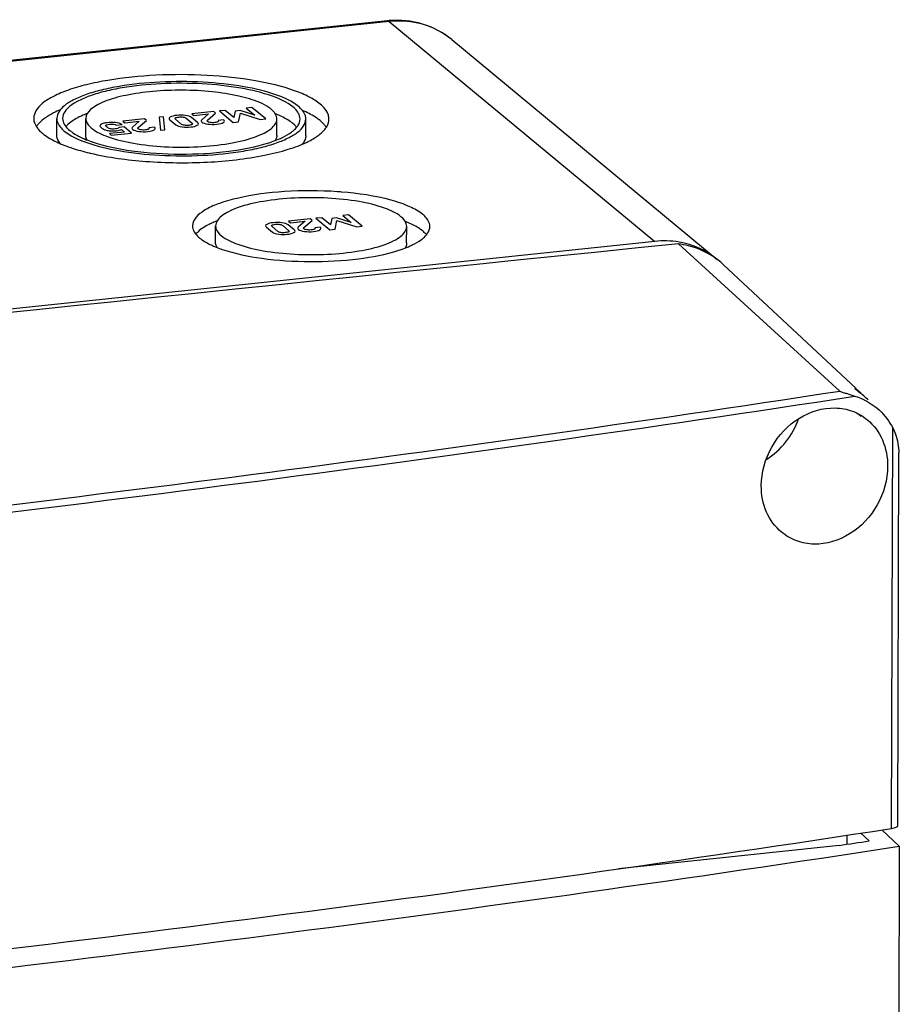
# Model space of a CAD drawing. Units: millimetres. Extents: x -3 to 844, y 0 to 594.
# Drawn here: x 245 to 276, y 172 to 206 of the extents above; entities that cross this region are included whole.
import ezdxf

# ---------------------------------------------------------------- set-up
doc = ezdxf.new("R2010")
doc.units = ezdxf.units.MM
doc.header["$LTSCALE"] = 46.255
for name, color, linetype in [('KASTEN-AK12-DXF_CONTINUOUS_LINE', 7, 'CONTINUOUS'), ('KLAPPDECKEL_DXF_CONTINUOUS_LINE', 7, 'CONTINUOUS'), ('OBERTEIL-AK1DXF_CONTINUOUS_LINE', 7, 'CONTINUOUS')]:
    doc.layers.add(name, color=color, linetype=linetype)

msp = doc.modelspace()

# ---------------------------------------------------------------- linework, layer by layer
at = {"layer": 'KASTEN-AK12-DXF_CONTINUOUS_LINE', "color": 7, "linetype": 'CONTINUOUS'}
for p, q in [((258.06601, 206.12978), (170.4116, 196.89386)), ((260.28966, 205.47983), (269.464, 197.88772)), ((246.6459, 202.18796), (246.64737, 202.76067)), ((247.64589, 202.18539), (247.64737, 202.7581)), ((254.24587, 202.16841), (254.24735, 202.74112)), ((255.24587, 202.16583), (255.24734, 202.73855)), ((252.13113, 198.47369), (252.1326, 199.0464)), ((258.73111, 198.45671), (258.73258, 199.02942)), ((267.3047, 198.51369), (179.65029, 189.27776))]:
    msp.add_line(p, q, dxfattribs=at)
at = {"layer": 'KASTEN-AK12-DXF_CONTINUOUS_LINE', "color": 9, "linetype": 'CONTINUOUS'}
for q in [(170.47595, 196.86987), (267.3047, 198.51369)]:
    msp.add_line((258.13035, 206.1058), q, dxfattribs=at)
at = {"layer": 'KASTEN-AK12-DXF_CONTINUOUS_LINE', "color": 2, "linetype": 'CONTINUOUS'}
for p, q in [((252.46294, 203.03641), (252.26336, 203.01538)), ((252.26336, 203.01538), (252.73874, 202.62198)), ((252.76314, 202.79135), (252.46294, 203.03641)), ((252.80986, 203.00965), (252.76314, 202.79135)), ((252.97603, 203.02716), (252.80986, 203.00965)), ((253.4847, 202.86738), (252.97603, 203.02716)), ((253.3877, 203.13385), (253.18812, 203.11282)), ((253.18812, 203.11282), (253.4847, 202.86738)), ((253.86308, 202.74045), (253.3877, 203.13385)), ((249.67512, 202.74266), (248.92466, 202.66359)), ((249.45695, 202.44299), (249.73907, 202.68974)), ((249.73907, 202.68974), (249.67512, 202.74266)), ((250.33046, 202.81536), (250.18597, 202.80014)), ((250.18597, 202.80014), (250.22789, 202.35346)), ((250.37239, 202.36869), (250.33046, 202.81536)), ((250.55206, 202.71118), (250.76185, 202.53756)), ((250.94668, 202.56069), (250.74472, 202.72782)), ((251.11498, 202.76684), (251.31695, 202.59971)), ((251.50961, 202.61635), (251.29981, 202.78997)), ((252.06559, 202.99454), (251.31512, 202.91546)), ((251.31512, 202.91546), (251.38299, 202.8593)), ((251.38299, 202.8593), (251.8851, 202.91221)), ((251.8851, 202.91221), (251.65341, 202.70882)), ((251.84741, 202.69487), (252.12954, 202.94162)), ((252.12954, 202.94162), (252.06559, 202.99454)), ((252.40817, 202.71103), (252.21943, 202.69115)), ((252.92749, 202.64187), (252.98689, 202.93729)), ((252.98689, 202.93729), (253.67434, 202.72056)), ((253.67434, 202.72056), (253.86308, 202.74045)), ((248.70903, 202.52946), (248.89778, 202.54935)), ((248.97225, 202.46497), (248.79435, 202.44622)), ((248.87591, 202.37872), (248.98326, 202.28989)), ((248.92466, 202.66359), (248.99252, 202.60742)), ((249.22936, 202.25221), (248.97225, 202.46497)), ((248.99252, 202.60742), (249.49464, 202.66033)), ((249.49464, 202.66033), (249.26294, 202.45694)), ((250.01771, 202.45916), (249.82896, 202.43927)), ((250.22789, 202.35346), (250.37239, 202.36869)), ((252.73874, 202.62198), (252.92749, 202.64187)), ((248.98326, 202.28989), (248.46037, 202.2348)), ((248.46037, 202.2348), (248.52856, 202.17837)), ((248.52856, 202.17837), (249.22936, 202.25221)), ((255.40143, 199.28853), (254.65096, 199.20945)), ((255.46538, 199.23561), (255.40143, 199.28853)), ((255.79878, 199.3304), (255.5992, 199.30937)), ((255.5992, 199.30937), (256.07458, 198.91597)), ((256.09898, 199.08534), (255.79878, 199.3304)), ((256.1457, 199.30364), (256.09898, 199.08534)), ((256.31187, 199.32115), (256.1457, 199.30364)), ((256.82054, 199.16137), (256.31187, 199.32115)), ((256.72354, 199.42783), (256.52396, 199.40681)), ((256.52396, 199.40681), (256.82054, 199.16137)), ((257.19892, 199.03444), (256.72354, 199.42783)), ((253.8879, 199.00517), (254.09769, 198.83155)), ((254.28252, 198.85468), (254.08056, 199.02181)), ((254.45082, 199.06083), (254.65278, 198.8937)), ((254.84544, 198.91034), (254.63565, 199.08396)), ((254.65096, 199.20945), (254.71883, 199.15329)), ((254.71883, 199.15329), (255.22094, 199.2062)), ((255.22094, 199.2062), (254.98924, 199.00281)), ((255.18325, 198.98885), (255.46538, 199.23561)), ((255.74401, 199.00502), (255.55527, 198.98514)), ((256.07458, 198.91597), (256.26333, 198.93586)), ((256.26333, 198.93586), (256.32273, 199.23128)), ((256.32273, 199.23128), (257.01018, 199.01455)), ((257.01018, 199.01455), (257.19892, 199.03444))]:
    msp.add_line(p, q, dxfattribs=at)
at = {"layer": 'KASTEN-AK12-DXF_CONTINUOUS_LINE', "color": 7, "linetype": 'CONTINUOUS'}
for centre, radius, start, end in [((258.40174, 202.94347), 3.20395, 94.879642, 96.015006), ((253.56795, 199.40401), 3.95406, 65.807775, 66.649112), ((248.97732, 199.60054), 3.56725, 111.14012, 112.893876), ((252.90624, 199.60282), 3.55389, 66.731025, 68.690025), ((255.29704, 202.02814), 0.78199, 32.526727, 37.524019), ((254.423, 203.89586), 2.13382, 302.050495, 303.283543), ((249.35584, 206.30691), 4.60413, 250.723726, 251.182925), ((253.8985, 204.83185), 3.20726, 295.768411, 297.014616), ((249.87001, 210.3254), 9.00591, 256.493212, 256.764175), ((255.45543, 187.58207), 12.67664, 85.379779, 86.024393), ((253.46255, 195.88884), 3.56725, 111.14012, 112.893876), ((257.39147, 195.89112), 3.55389, 66.731025, 68.690025), ((253.84108, 202.59521), 4.60413, 250.723726, 251.182925)]:
    msp.add_arc(centre, radius, start, end, dxfattribs=at)
at = {"layer": 'KASTEN-AK12-DXF_CONTINUOUS_LINE', "color": 9, "linetype": 'CONTINUOUS'}
msp.add_arc((258.53882, 203.36537), 2.74511, 50.374192, 57.859018, dxfattribs=at)
at = {"layer": 'KASTEN-AK12-DXF_CONTINUOUS_LINE', "color": 2, "linetype": 'CONTINUOUS'}
msp.add_arc((248.57673, 203.41946), 1.09057, 268.323649, 276.045939, dxfattribs=at)
at = {"layer": 'KASTEN-AK12-DXF_CONTINUOUS_LINE', "color": 9, "linetype": 'CONTINUOUS'}
msp.add_open_spline([(258.06601, 206.12975), (258.08878, 206.13207), (258.11272, 206.12039), (258.13035, 206.1058)], degree=3, dxfattribs=at)
at = {"layer": 'KASTEN-AK12-DXF_CONTINUOUS_LINE', "color": 7, "linetype": 'CONTINUOUS'}
for points, knots in [([(260.28966, 205.47983), (259.99666, 205.7223), (259.29921, 206.09471), (258.51463, 206.16872), (258.12921, 206.13581)], [0, 0, 0, 0, 0.49575518, 1, 1, 1, 1]), ([(255.7439, 203.25501), (255.62958, 203.34961), (255.34304, 203.52495), (254.60364, 203.83143), (253.41912, 204.10549), (251.81109, 204.27574), (250.10074, 204.28008), (248.70669, 204.14231), (247.70049, 203.93955), (247.07316, 203.75891), (246.55995, 203.5498), (246.17417, 203.31661), (245.91806, 203.06132), (245.84763, 202.85457), (245.84738, 202.7628)], [0, 0, 0, 0, 0.04222973, 0.09476128, 0.22738849, 0.38624134, 0.55436239, 0.7133102, 0.78394567, 0.84623265, 0.89885985, 0.94120332, 0.97388266, 1, 1, 1, 1]), ([(254.9915, 203.17573), (254.77594, 203.35411), (254.14514, 203.63202), (253.0337, 203.89341), (251.67467, 204.03619), (250.23345, 204.03997), (249.05796, 203.924), (248.20937, 203.75253), (247.68107, 203.60145), (247.2467, 203.42143), (246.86418, 203.19877), (246.64778, 202.93048), (246.64737, 202.76058)], [0, 0, 0, 0, 0.09460815, 0.22747403, 0.38661435, 0.55503869, 0.71426756, 0.78502911, 0.8474216, 0.90013561, 0.94255074, 1, 1, 1, 1]), ([(254.8034, 203.15591), (254.59787, 203.32599), (253.9964, 203.59098), (252.93666, 203.84021), (251.64084, 203.97635), (250.26666, 203.97995), (249.14584, 203.86937), (248.33672, 203.70589), (247.83299, 203.56183), (247.41882, 203.39018), (247.0541, 203.17788), (246.84776, 202.92207), (246.84737, 202.76007)], [0, 0, 0, 0, 0.09460815, 0.22747403, 0.38661435, 0.55503869, 0.71426756, 0.78502911, 0.8474216, 0.90013561, 0.94255074, 1, 1, 1, 1]), ([(253.65503, 203.30566), (253.42354, 203.4053), (252.87928, 203.56108), (251.98403, 203.69764), (250.98775, 203.74877), (249.98774, 203.70969), (249.08085, 203.58285), (248.42832, 203.40962), (248.02586, 203.2214), (247.77881, 203.05909), (247.64759, 202.87364), (247.64736, 202.75788)], [0, 0, 0, 0, 0.11897057, 0.26545587, 0.4270034, 0.58910707, 0.73718246, 0.85855077, 0.90648868, 0.94535265, 1, 1, 1, 1]), ([(246.7692, 203.05921), (246.68742, 203.0246), (246.41686, 202.8991), (246.15522, 202.73448), (246.01534, 202.57705)], [0, 0, 0, 0, 0.2966001, 1, 1, 1, 1]), ([(254.051, 203.07663), (254.02536, 203.09785), (253.90246, 203.18897), (253.76479, 203.25841), (253.65503, 203.30566)], [0, 0, 0, 0, 0.21780733, 1, 1, 1, 1]), ([(254.24735, 202.74135), (254.24741, 202.77009), (254.22735, 202.90303), (254.13071, 203.01067), (254.051, 203.07663)], [0, 0, 0, 0, 0.21740894, 1, 1, 1, 1]), ([(255.04734, 202.73915), (255.04743, 202.77487), (255.02263, 202.94012), (254.90248, 203.07392), (254.8034, 203.15591)], [0, 0, 0, 0, 0.21736938, 1, 1, 1, 1]), ([(255.24734, 202.73864), (255.24743, 202.7761), (255.22142, 202.94941), (255.09541, 203.08974), (254.9915, 203.17573)], [0, 0, 0, 0, 0.21736938, 1, 1, 1, 1]), ([(255.74242, 202.6823), (255.70598, 202.71246), (255.53354, 202.84147), (255.34138, 202.94203), (255.18833, 203.01081)], [0, 0, 0, 0, 0.21993264, 1, 1, 1, 1]), ([(256.04734, 202.73642), (256.04746, 202.78086), (256.01669, 202.98648), (255.86718, 203.15299), (255.7439, 203.25501)], [0, 0, 0, 0, 0.21734964, 1, 1, 1, 1]), ([(245.84738, 202.7628), (245.84729, 202.73296), (245.85958, 202.6045), (245.92489, 202.4859), (245.98619, 202.409)], [0, 0, 0, 0, 0.23278949, 1, 1, 1, 1]), ([(246.64737, 202.76058), (246.64728, 202.72312), (246.67329, 202.54981), (246.7993, 202.40948), (246.90322, 202.32349)], [0, 0, 0, 0, 0.21736938, 1, 1, 1, 1]), ([(246.84737, 202.76007), (246.84728, 202.72435), (246.87209, 202.5591), (246.99224, 202.4253), (247.09132, 202.34331)], [0, 0, 0, 0, 0.21736938, 1, 1, 1, 1]), ([(246.90322, 202.32349), (247.11877, 202.14511), (247.74958, 201.8672), (248.86101, 201.60582), (250.22005, 201.46303), (251.66126, 201.45925), (252.83675, 201.57522), (253.68534, 201.74669), (254.21365, 201.89777), (254.64802, 202.0778), (255.03053, 202.30045), (255.24693, 202.56874), (255.24734, 202.73864)], [0, 0, 0, 0, 0.09460815, 0.22747403, 0.38661435, 0.55503869, 0.71426756, 0.78502911, 0.8474216, 0.90013561, 0.94255074, 1, 1, 1, 1]), ([(247.58957, 202.88679), (247.53245, 202.86264), (247.3376, 202.77357), (247.15013, 202.66066), (247.03866, 202.55638)], [0, 0, 0, 0, 0.28889768, 1, 1, 1, 1]), ([(247.64736, 202.75788), (247.6473, 202.72913), (247.66737, 202.59619), (247.764, 202.48855), (247.84371, 202.42259)], [0, 0, 0, 0, 0.21740894, 1, 1, 1, 1]), ([(247.84371, 202.42259), (248.00915, 202.28568), (248.4933, 202.07239), (249.34635, 201.87179), (250.38934, 201.76234), (251.49566, 201.75882), (252.53809, 201.86406), (253.30485, 202.03471), (253.78761, 202.23404), (254.08109, 202.40509), (254.24709, 202.61098), (254.24735, 202.74135)], [0, 0, 0, 0, 0.09462564, 0.22751447, 0.3866807, 0.55513023, 0.71437959, 0.84742931, 0.90014209, 0.9425524, 1, 1, 1, 1]), ([(254.80192, 202.5832), (254.77009, 202.60955), (254.61746, 202.72271), (254.4465, 202.80895), (254.3102, 202.86764)], [0, 0, 0, 0, 0.21781744, 1, 1, 1, 1]), ([(254.91216, 202.42909), (254.93345, 202.45314), (255.00395, 202.54237), (255.04714, 202.65719), (255.04734, 202.73915)], [0, 0, 0, 0, 0.28157576, 1, 1, 1, 1]), ([(255.91723, 202.50445), (255.90542, 202.51987), (255.85253, 202.58419), (255.79158, 202.64162), (255.74242, 202.6823)], [0, 0, 0, 0, 0.23336971, 1, 1, 1, 1]), ([(255.93063, 202.41458), (255.94921, 202.43999), (256.01187, 202.53642), (256.04711, 202.65274), (256.04734, 202.73642)], [0, 0, 0, 0, 0.27332446, 1, 1, 1, 1]), ([(245.98619, 202.409), (245.99756, 202.39475), (246.04789, 202.33548), (246.10498, 202.28214), (246.15082, 202.24421)], [0, 0, 0, 0, 0.23449804, 1, 1, 1, 1]), ([(247.09132, 202.34331), (247.12062, 202.31906), (247.25924, 202.21535), (247.41373, 202.1345), (247.53677, 202.07921)], [0, 0, 0, 0, 0.21993264, 1, 1, 1, 1]), ([(254.75747, 202.28923), (254.77238, 202.30038), (254.8272, 202.3432), (254.87839, 202.39092), (254.91216, 202.42909)], [0, 0, 0, 0, 0.26755217, 1, 1, 1, 1]), ([(254.93253, 202.45284), (254.92348, 202.46411), (254.88347, 202.51095), (254.83822, 202.55316), (254.80192, 202.5832)], [0, 0, 0, 0, 0.23477645, 1, 1, 1, 1]), ([(255.77791, 202.25062), (255.79288, 202.26377), (255.84792, 202.31435), (255.89826, 202.37031), (255.93063, 202.41458)], [0, 0, 0, 0, 0.26643218, 1, 1, 1, 1]), ([(246.15082, 202.24421), (246.18456, 202.21629), (246.3424, 202.09729), (246.51743, 202.00273), (246.65669, 201.93777)], [0, 0, 0, 0, 0.22180133, 1, 1, 1, 1]), ([(246.76056, 201.89278), (246.74231, 201.91594), (246.68123, 202.00297), (246.64574, 202.11061), (246.64589, 202.18767)], [0, 0, 0, 0, 0.27674866, 1, 1, 1, 1]), ([(247.53677, 202.07921), (247.56007, 202.06874), (247.65845, 202.026), (247.75879, 201.98787), (247.83591, 201.9609)], [0, 0, 0, 0, 0.23824805, 1, 1, 1, 1]), ([(247.69604, 202.01388), (247.68793, 202.02761), (247.66022, 202.08063), (247.64581, 202.14113), (247.64588, 202.18502)], [0, 0, 0, 0, 0.26656131, 1, 1, 1, 1]), ([(253.97289, 201.91762), (254.00258, 201.92723), (254.11548, 201.96496), (254.22693, 202.00715), (254.30778, 202.04144)], [0, 0, 0, 0, 0.26220523, 1, 1, 1, 1]), ([(254.24589, 202.16878), (254.24582, 202.12424), (254.23087, 202.06286), (254.2023, 202.00929), (254.19393, 201.99541)], [0, 0, 0, 0, 0.73325386, 1, 1, 1, 1]), ([(254.30778, 202.04144), (254.35168, 202.06006), (254.50781, 202.13041), (254.65843, 202.21517), (254.75747, 202.28923)], [0, 0, 0, 0, 0.27826896, 1, 1, 1, 1]), ([(255.24588, 202.16613), (255.24583, 202.14097), (255.23495, 202.03281), (255.17957, 201.93308), (255.12761, 201.86857)], [0, 0, 0, 0, 0.2329673, 1, 1, 1, 1]), ([(255.594, 202.11206), (255.61093, 202.12317), (255.67448, 202.16626), (255.73542, 202.21332), (255.77791, 202.25062)], [0, 0, 0, 0, 0.26368813, 1, 1, 1, 1]), ([(246.65669, 201.93777), (246.68289, 201.92555), (246.79325, 201.87568), (246.90584, 201.83081), (246.99234, 201.79893)], [0, 0, 0, 0, 0.23873303, 1, 1, 1, 1]), ([(246.99234, 201.79893), (247.05126, 201.77721), (247.30568, 201.68865), (247.56574, 201.61681), (247.76658, 201.56857)], [0, 0, 0, 0, 0.23315697, 1, 1, 1, 1]), ([(247.80802, 201.55872), (248.43624, 201.41095), (249.78583, 201.23034), (251.80542, 201.20786), (253.45466, 201.38659), (254.59827, 201.66403), (255.08269, 201.84205), (255.29281, 201.94352)], [0, 0, 0, 0, 0.2550286, 0.53547306, 0.79696093, 0.90779265, 1, 1, 1, 1]), ([(247.87079, 201.94886), (248.31411, 201.79778), (249.32701, 201.59641), (250.91079, 201.49423), (252.50074, 201.58074), (253.52242, 201.77182), (253.97289, 201.91762)], [0, 0, 0, 0, 0.22760539, 0.49830743, 0.76990734, 1, 1, 1, 1]), ([(256.33432, 200.2282), (255.72867, 200.27031), (254.56475, 200.26982), (253.18999, 200.10146), (252.25894, 199.83168), (251.70375, 199.5955), (251.33315, 199.27044), (251.33261, 199.04837)], [0, 0, 0, 0, 0.33992819, 0.64904415, 0.77508009, 0.87566347, 1, 1, 1, 1]), ([(258.53624, 199.36494), (258.3708, 199.50184), (257.88665, 199.71513), (257.0336, 199.91573), (255.99061, 200.02518), (254.88429, 200.02871), (253.84186, 199.92346), (253.0751, 199.75281), (252.59234, 199.55348), (252.29886, 199.38243), (252.13286, 199.17655), (252.1326, 199.04618)], [0, 0, 0, 0, 0.09462564, 0.22751447, 0.3866807, 0.55513023, 0.71437959, 0.84742931, 0.90014209, 0.9425524, 1, 1, 1, 1]), ([(259.28863, 199.44421), (259.15565, 199.55427), (258.79867, 199.7472), (257.86552, 200.05609), (257.05673, 200.17061), (256.47654, 200.21752)], [0, 0, 0, 0, 0.17578216, 0.40724839, 1, 1, 1, 1]), ([(258.73259, 199.02965), (258.73265, 199.05839), (258.71258, 199.19133), (258.61595, 199.29897), (258.53624, 199.36494)], [0, 0, 0, 0, 0.21740894, 1, 1, 1, 1]), ([(259.53258, 199.02745), (259.53267, 199.06317), (259.50786, 199.22842), (259.38771, 199.36222), (259.28863, 199.44421)], [0, 0, 0, 0, 0.21736938, 1, 1, 1, 1]), ([(251.33261, 199.04837), (251.33252, 199.01265), (251.35732, 198.8474), (251.47747, 198.7136), (251.57655, 198.63161)], [0, 0, 0, 0, 0.21736938, 1, 1, 1, 1]), ([(252.0748, 199.17509), (252.01768, 199.15094), (251.82284, 199.06187), (251.63536, 198.94896), (251.52389, 198.84468)], [0, 0, 0, 0, 0.28889768, 1, 1, 1, 1]), ([(252.1326, 199.04618), (252.13254, 199.01743), (252.1526, 198.8845), (252.24924, 198.77685), (252.32895, 198.71089)], [0, 0, 0, 0, 0.21740894, 1, 1, 1, 1]), ([(252.32895, 198.71089), (252.49439, 198.57398), (252.97854, 198.36069), (253.83158, 198.16009), (254.87457, 198.05064), (255.98089, 198.04712), (257.02333, 198.15236), (257.79009, 198.32301), (258.27285, 198.52234), (258.56632, 198.69339), (258.73233, 198.89928), (258.73259, 199.02965)], [0, 0, 0, 0, 0.09462564, 0.22751447, 0.3866807, 0.55513023, 0.71437959, 0.84742931, 0.90014209, 0.9425524, 1, 1, 1, 1]), ([(259.28716, 198.8715), (259.25532, 198.89785), (259.1027, 199.01101), (258.93174, 199.09726), (258.79543, 199.15594)], [0, 0, 0, 0, 0.21781744, 1, 1, 1, 1]), ([(259.3974, 198.71739), (259.41869, 198.74144), (259.48918, 198.83067), (259.53238, 198.94549), (259.53258, 199.02745)], [0, 0, 0, 0, 0.28157576, 1, 1, 1, 1]), ([(251.57655, 198.63161), (251.60585, 198.60736), (251.74448, 198.50365), (251.89896, 198.4228), (252.022, 198.36752)], [0, 0, 0, 0, 0.21993264, 1, 1, 1, 1]), ([(259.24271, 198.57754), (259.25761, 198.58868), (259.31244, 198.6315), (259.36362, 198.67922), (259.3974, 198.71739)], [0, 0, 0, 0, 0.26755217, 1, 1, 1, 1]), ([(259.41777, 198.74114), (259.40872, 198.75241), (259.3687, 198.79925), (259.32346, 198.84146), (259.28716, 198.8715)], [0, 0, 0, 0, 0.23477645, 1, 1, 1, 1]), ([(252.022, 198.36752), (252.04531, 198.35704), (252.14368, 198.3143), (252.24403, 198.27617), (252.32115, 198.2492)], [0, 0, 0, 0, 0.23824805, 1, 1, 1, 1]), ([(252.18127, 198.30218), (252.17316, 198.31592), (252.14545, 198.36893), (252.13105, 198.42943), (252.13112, 198.47332)], [0, 0, 0, 0, 0.26656131, 1, 1, 1, 1]), ([(258.45812, 198.20592), (258.48782, 198.21553), (258.60072, 198.25326), (258.71216, 198.29545), (258.79302, 198.32975)], [0, 0, 0, 0, 0.26220523, 1, 1, 1, 1]), ([(258.73112, 198.45708), (258.73106, 198.41254), (258.71611, 198.35116), (258.68754, 198.29759), (258.67917, 198.28371)], [0, 0, 0, 0, 0.73325386, 1, 1, 1, 1]), ([(258.79302, 198.32975), (258.83691, 198.34837), (258.99305, 198.41871), (259.14367, 198.50347), (259.24271, 198.57754)], [0, 0, 0, 0, 0.27826896, 1, 1, 1, 1]), ([(269.46464, 197.88717), (269.18428, 198.11924), (268.73844, 198.35672), (268.26303, 198.4681), (268.14092, 198.48882)], [0, 0, 0, 0, 0.74608382, 1, 1, 1, 1]), ([(252.35603, 198.23716), (252.79935, 198.08608), (253.81225, 197.88471), (255.39603, 197.78253), (256.98598, 197.86904), (258.00765, 198.06012), (258.45812, 198.20592)], [0, 0, 0, 0, 0.22760539, 0.49830743, 0.76990734, 1, 1, 1, 1])]:
    msp.add_open_spline(points, degree=3, knots=knots, dxfattribs=at)
at = {"layer": 'KASTEN-AK12-DXF_CONTINUOUS_LINE', "color": 9, "linetype": 'CONTINUOUS'}
msp.add_open_spline([(259.99923, 205.68977), (259.72888, 205.85957), (259.11569, 206.10847), (258.45649, 206.14017), (258.13035, 206.1058)], degree=3, knots=[0, 0, 0, 0, 0.49328037, 1, 1, 1, 1], dxfattribs=at)
at = {"layer": 'KASTEN-AK12-DXF_CONTINUOUS_LINE', "color": 2, "linetype": 'CONTINUOUS'}
for points in [[(250.56529, 202.80702), (250.51324, 202.77953), (250.50834, 202.74736), (250.55206, 202.71118)], [(250.78923, 202.8637), (250.6926, 202.85352), (250.61765, 202.83467), (250.56529, 202.80702)], [(250.74472, 202.72782), (250.72155, 202.74699), (250.72077, 202.76365), (250.74236, 202.7778)], [(250.74236, 202.7778), (250.76395, 202.79194), (250.802, 202.80174), (250.85709, 202.80754)], [(251.08501, 202.86178), (250.9852, 202.87339), (250.88676, 202.87398), (250.78923, 202.8637)], [(250.85709, 202.80754), (250.91308, 202.81344), (250.96444, 202.81307), (251.01073, 202.80615)], [(251.01073, 202.80615), (251.05762, 202.79915), (251.09182, 202.78601), (251.11498, 202.76684)], [(251.29981, 202.78997), (251.25609, 202.82615), (251.18423, 202.85023), (251.08501, 202.86178)], [(251.65341, 202.70882), (251.62452, 202.68386), (251.62606, 202.65815), (251.65836, 202.63142)], [(251.83404, 202.66999), (251.83219, 202.67713), (251.83641, 202.68524), (251.84741, 202.69487)], [(251.84686, 202.65067), (251.83968, 202.65661), (251.83579, 202.6632), (251.83404, 202.66999)], [(252.21943, 202.69115), (252.23702, 202.67322), (252.23289, 202.65726), (252.20917, 202.64319)], [(252.39613, 202.61906), (252.44195, 202.64854), (252.44667, 202.67917), (252.40817, 202.71103)], [(248.15513, 202.53893), (248.13998, 202.5252), (248.13324, 202.51141), (248.13626, 202.49711)], [(248.13626, 202.49711), (248.13928, 202.48282), (248.15587, 202.46235), (248.18785, 202.43589)], [(248.23381, 202.57964), (248.19581, 202.56579), (248.16962, 202.55207), (248.15513, 202.53893)], [(248.18785, 202.43589), (248.227, 202.40349), (248.26409, 202.38122), (248.29698, 202.36916)], [(248.38973, 202.61087), (248.32471, 202.60402), (248.27213, 202.59361), (248.23381, 202.57964)], [(248.29698, 202.36916), (248.32988, 202.35711), (248.3714, 202.34717), (248.42218, 202.33928)], [(248.33789, 202.5101), (248.33084, 202.5307), (248.37271, 202.54577), (248.46482, 202.55547)], [(248.38181, 202.45146), (248.3593, 202.47009), (248.34491, 202.48957), (248.33789, 202.5101)], [(248.48486, 202.40123), (248.44242, 202.4131), (248.40791, 202.42986), (248.38181, 202.45146)], [(248.66382, 202.61334), (248.56626, 202.62065), (248.47462, 202.61982), (248.38973, 202.61087)], [(248.42218, 202.33928), (248.4554, 202.33411), (248.49607, 202.33079), (248.54483, 202.32935)], [(248.46482, 202.55547), (248.56867, 202.56642), (248.65016, 202.55796), (248.70903, 202.52946)], [(248.66404, 202.39566), (248.58638, 202.38748), (248.527, 202.38944), (248.48486, 202.40123)], [(248.89778, 202.54935), (248.83986, 202.58464), (248.76215, 202.60598), (248.66382, 202.61334)], [(248.79435, 202.44622), (248.78071, 202.42044), (248.73719, 202.40337), (248.66404, 202.39566)], [(248.6916, 202.33495), (248.77197, 202.34342), (248.8336, 202.35813), (248.87591, 202.37872)], [(249.26294, 202.45694), (249.23405, 202.43198), (249.2356, 202.40627), (249.2679, 202.37954)], [(249.2679, 202.37954), (249.30542, 202.34849), (249.37442, 202.32593), (249.47433, 202.3115)], [(249.44357, 202.41811), (249.44173, 202.42525), (249.44594, 202.43336), (249.45695, 202.44299)], [(249.45639, 202.39879), (249.44922, 202.40473), (249.44532, 202.41133), (249.44357, 202.41811)], [(249.55116, 202.36586), (249.5043, 202.37432), (249.47271, 202.38529), (249.45639, 202.39879)], [(249.70545, 202.36203), (249.64946, 202.35613), (249.59803, 202.35741), (249.55116, 202.36586)], [(249.8187, 202.39131), (249.79498, 202.37725), (249.75693, 202.36745), (249.70545, 202.36203)], [(249.78809, 202.30712), (249.88743, 202.31759), (249.95985, 202.3377), (250.00567, 202.36718)], [(249.82896, 202.43927), (249.84656, 202.42134), (249.84243, 202.40538), (249.8187, 202.39131)], [(250.00567, 202.36718), (250.05148, 202.39666), (250.05621, 202.4273), (250.01771, 202.45916)], [(250.76185, 202.53756), (250.80557, 202.50138), (250.87801, 202.47767), (250.97769, 202.46595)], [(251.05181, 202.52192), (251.0043, 202.52902), (250.96952, 202.54179), (250.94668, 202.56069)], [(250.97769, 202.46595), (251.07736, 202.45423), (251.17613, 202.45338), (251.27276, 202.46356)], [(251.20457, 202.51999), (251.14948, 202.51418), (251.09871, 202.51492), (251.05181, 202.52192)], [(251.3199, 202.55009), (251.29919, 202.53605), (251.26056, 202.52589), (251.20457, 202.51999)], [(251.27276, 202.46356), (251.3703, 202.47383), (251.44492, 202.49296), (251.49696, 202.52066)], [(251.31695, 202.59971), (251.33978, 202.58081), (251.34115, 202.56451), (251.3199, 202.55009)], [(251.49696, 202.52066), (251.549, 202.54837), (251.55333, 202.58017), (251.50961, 202.61635)], [(251.65836, 202.63142), (251.69588, 202.60037), (251.76489, 202.57781), (251.86479, 202.56338)], [(251.94163, 202.61774), (251.89476, 202.62619), (251.86317, 202.63717), (251.84686, 202.65067)], [(251.86479, 202.56338), (251.96469, 202.54894), (252.06928, 202.54749), (252.17856, 202.559)], [(252.09592, 202.61391), (252.03992, 202.60801), (251.9885, 202.60929), (251.94163, 202.61774)], [(252.20917, 202.64319), (252.18544, 202.62912), (252.14739, 202.61933), (252.09592, 202.61391)], [(252.17856, 202.559), (252.2779, 202.56947), (252.35031, 202.58958), (252.39613, 202.61906)], [(249.47433, 202.3115), (249.57423, 202.29707), (249.67882, 202.29561), (249.78809, 202.30712)], [(253.90113, 199.10101), (253.84908, 199.07352), (253.84418, 199.04135), (253.8879, 199.00517)], [(254.12506, 199.15769), (254.02843, 199.14751), (253.95348, 199.12866), (253.90113, 199.10101)], [(254.08056, 199.02181), (254.05739, 199.04098), (254.0566, 199.05764), (254.0782, 199.07179)], [(254.0782, 199.07179), (254.09979, 199.08593), (254.13784, 199.09573), (254.19293, 199.10153)], [(254.42085, 199.15577), (254.32104, 199.16738), (254.2226, 199.16797), (254.12506, 199.15769)], [(254.19293, 199.10153), (254.24892, 199.10743), (254.30027, 199.10706), (254.34657, 199.10014)], [(254.34657, 199.10014), (254.39346, 199.09314), (254.42766, 199.08), (254.45082, 199.06083)], [(254.63565, 199.08396), (254.59193, 199.12014), (254.52007, 199.14422), (254.42085, 199.15577)], [(254.98924, 199.00281), (254.96036, 198.97785), (254.9619, 198.95214), (254.9942, 198.92541)], [(254.9942, 198.92541), (255.03172, 198.89436), (255.10073, 198.8718), (255.20063, 198.85737)], [(255.16988, 198.96398), (255.16803, 198.97112), (255.17225, 198.97923), (255.18325, 198.98885)], [(255.1827, 198.94466), (255.17552, 198.9506), (255.17163, 198.95719), (255.16988, 198.96398)], [(255.27747, 198.91173), (255.2306, 198.92018), (255.19901, 198.93116), (255.1827, 198.94466)], [(255.54501, 198.93718), (255.52128, 198.92311), (255.48323, 198.91332), (255.43176, 198.9079)], [(255.55527, 198.98514), (255.57286, 198.9672), (255.56873, 198.95125), (255.54501, 198.93718)], [(255.73197, 198.91305), (255.77779, 198.94253), (255.78251, 198.97316), (255.74401, 199.00502)], [(254.09769, 198.83155), (254.14141, 198.79537), (254.21385, 198.77165), (254.31353, 198.75994)], [(254.38765, 198.81591), (254.34014, 198.82301), (254.30536, 198.83578), (254.28252, 198.85468)], [(254.31353, 198.75994), (254.4132, 198.74822), (254.51197, 198.74737), (254.6086, 198.75755)], [(254.54041, 198.81398), (254.48532, 198.80817), (254.43455, 198.80891), (254.38765, 198.81591)], [(254.65574, 198.84408), (254.63503, 198.83004), (254.5964, 198.81988), (254.54041, 198.81398)], [(254.6086, 198.75755), (254.70614, 198.76782), (254.78076, 198.78695), (254.8328, 198.81465)], [(254.65278, 198.8937), (254.67562, 198.8748), (254.67699, 198.8585), (254.65574, 198.84408)], [(254.8328, 198.81465), (254.88484, 198.84236), (254.88916, 198.87416), (254.84544, 198.91034)], [(255.20063, 198.85737), (255.30053, 198.84293), (255.40512, 198.84147), (255.5144, 198.85299)], [(255.43176, 198.9079), (255.37576, 198.902), (255.32434, 198.90327), (255.27747, 198.91173)], [(255.5144, 198.85299), (255.61374, 198.86346), (255.68615, 198.88357), (255.73197, 198.91305)]]:
    msp.add_open_spline(points, degree=3, dxfattribs=at)
at = {"layer": 'KASTEN-AK12-DXF_CONTINUOUS_LINE', "color": 7, "linetype": 'CONTINUOUS'}
for points in [[(246.01534, 202.57705), (245.98699, 202.54514), (245.96062, 202.51126), (245.93746, 202.4754)], [(247.03866, 202.55638), (247.01008, 202.52964), (246.98298, 202.50112), (246.95844, 202.47063)], [(255.3553, 201.97453), (255.42348, 202.00931), (255.49047, 202.04664), (255.55535, 202.08727)], [(251.52389, 198.84468), (251.49531, 198.81794), (251.46822, 198.78942), (251.44368, 198.75893)], [(268.14092, 198.48882), (267.86598, 198.53546), (267.58203, 198.54291), (267.3047, 198.51369)]]:
    msp.add_open_spline(points, degree=3, dxfattribs=at)
at = {"layer": 'KLAPPDECKEL_DXF_CONTINUOUS_LINE', "color": 7, "linetype": 'CONTINUOUS'}
for p, q in [((275.14458, 178.18666), (275.7522, 177.62343)), ((273.93855, 178.00671), (273.93774, 177.69178)), ((274.71312, 177.80963), (274.42258, 178.07893)), ((273.67145, 177.65146), (266.04534, 176.84792)), ((275.7522, 177.62343), (275.64036, 134.15342))]:
    msp.add_line(p, q, dxfattribs=at)
for centre, major_axis, start_param, end_param in [((101.13597, 281.82048), (380.08271, -2.16732), -1.21874615, -1.09171441), ((101.12293, 281.81936), (379.08352, -2.16162), -1.09648614, -1.09339761)]:
    msp.add_ellipse(centre, major_axis=major_axis, ratio=0.30595998, start_param=start_param, end_param=end_param, dxfattribs=at)
at = {"layer": 'OBERTEIL-AK1DXF_CONTINUOUS_LINE', "color": 7, "linetype": 'CONTINUOUS'}
for p, q in [((268.12596, 198.42666), (273.69901, 193.34199)), ((269.68133, 197.7016), (274.26366, 193.42677)), ((275.70018, 178.33826), (275.73329, 191.20747))]:
    msp.add_line(p, q, dxfattribs=at)
at = {"layer": 'OBERTEIL-AK1DXF_CONTINUOUS_LINE', "color": 9, "linetype": 'CONTINUOUS'}
msp.add_line((275.48781, 178.23787), (275.52341, 192.07484), dxfattribs=at)
at = {"layer": 'OBERTEIL-AK1DXF_CONTINUOUS_LINE', "color": 7, "linetype": 'CONTINUOUS'}
for centre, radius, start, end in [((1471.72514, -11651.97164), 11911.36394, 95.799423873, 96.230418624), ((267.81168, 195.69774), 2.7406, 49.749495, 54.598367), ((267.80782, 195.69318), 2.74657, 46.988318, 49.749442), ((133.50227, 1110.51736), 928.08054, 276.07533186, 278.7205226), ((272.7664, 191.51515), 2.41915, 46.945821, 47.644951), ((273.0995, 191.35637), 2.30804, 46.956829, 47.659918)]:
    msp.add_arc(centre, radius, start, end, dxfattribs=at)
at = {"layer": 'OBERTEIL-AK1DXF_CONTINUOUS_LINE', "color": 9, "linetype": 'CONTINUOUS'}
msp.add_arc((133.41963, 1110.49176), 927.81572, 276.0757143, 278.69607795, dxfattribs=at)
at = {"layer": 'OBERTEIL-AK1DXF_CONTINUOUS_LINE', "color": 7, "linetype": 'CONTINUOUS'}
for centre, major_axis, start_param, end_param in [((111.75616, 264.76734), (349.04505, 1.25393), 5.06212093, 5.19962796), ((275.30017, 178.33703), (0.4, 0.00144), -1.08355735, -0.0023392)]:
    msp.add_ellipse(centre, major_axis=major_axis, ratio=0.28245499, start_param=start_param, end_param=end_param, dxfattribs=at)
for points, knots in [([(269.39932, 197.93163), (269.12076, 198.12959), (268.69133, 198.32564), (268.24117, 198.41152), (268.12596, 198.42666)], [0, 0, 0, 0, 0.74625907, 1, 1, 1, 1]), ([(273.69901, 193.34199), (273.72837, 193.31521), (273.81904, 193.29584), (273.98833, 193.2396), (274.12485, 193.19795), (274.21309, 193.16576)], [0, 0, 0, 0, 0.21922438, 0.48183504, 1, 1, 1, 1]), ([(274.24255, 193.40414), (274.2351, 193.41109), (274.22868, 193.41885), (274.21385, 193.43349), (274.21637, 193.4363)], [0, 0, 0, 0, 0.72972883, 1, 1, 1, 1]), ([(274.21637, 193.4363), (274.22014, 193.4405), (274.24427, 193.42233), (274.27631, 193.40523), (274.33354, 193.35803), (274.37362, 193.32349), (274.39624, 193.30287)], [0, 0, 0, 0, 0.07510392, 0.27661682, 0.59245055, 1, 1, 1, 1]), ([(274.47963, 193.21066), (274.45982, 193.22667), (274.39085, 193.28195), (274.32105, 193.33624), (274.27316, 193.37705)], [0, 0, 0, 0, 0.28816923, 1, 1, 1, 1]), ([(270.98348, 190.07623), (270.98467, 190.53662), (271.24968, 191.46817), (272.20444, 192.4895), (273.31013, 192.83383), (274.13851, 192.6825), (274.49459, 192.47851), (274.64785, 192.3518)], [0, 0, 0, 0, 0.26311468, 0.52675228, 0.77079579, 0.88634882, 1, 1, 1, 1]), ([(274.39255, 192.49493), (274.38751, 192.4991), (274.36276, 192.52075), (274.33942, 192.54395), (274.32094, 192.5627)], [0, 0, 0, 0, 0.19898752, 1, 1, 1, 1]), ([(274.42958, 192.4749), (274.42859, 192.47381), (274.41187, 192.47427), (274.40251, 192.48669), (274.39255, 192.49493)], [0, 0, 0, 0, 0.10266035, 1, 1, 1, 1]), ([(274.43014, 192.48103), (274.43042, 192.47981), (274.43078, 192.47773), (274.43016, 192.47553), (274.42958, 192.4749)], [0, 0, 0, 0, 0.59450606, 1, 1, 1, 1]), ([(271.14951, 190.97672), (271.40782, 191.13781), (271.87091, 191.55245), (272.17078, 192.09707), (272.26902, 192.38467)], [0, 0, 0, 0, 0.50042368, 1, 1, 1, 1]), ([(274.64785, 192.3518), (274.87104, 192.16727), (275.23969, 191.66279), (275.35052, 191.05427), (275.34973, 190.74469)], [0, 0, 0, 0, 0.48331773, 1, 1, 1, 1]), ([(275.52341, 192.07484), (275.56006, 192.00496), (275.68295, 191.73161), (275.73394, 191.4279), (275.73329, 191.20761)], [0, 0, 0, 0, 0.26372676, 1, 1, 1, 1]), ([(275.34973, 190.74469), (275.34854, 190.28414), (275.0855, 189.35278), (274.13503, 188.3272), (273.02837, 187.98176), (272.19864, 188.13464), (271.8415, 188.33985), (271.68759, 188.46727)], [0, 0, 0, 0, 0.26298121, 0.5262877, 0.77011514, 0.88590863, 1, 1, 1, 1]), ([(271.68759, 188.46727), (271.46382, 188.65254), (271.09446, 189.15742), (270.98269, 189.76672), (270.98348, 190.07623)], [0, 0, 0, 0, 0.48416881, 1, 1, 1, 1])]:
    msp.add_open_spline(points, degree=3, knots=knots, dxfattribs=at)
for points in [[(274.21309, 193.16576), (274.52711, 193.07256), (274.82678, 192.90161), (275.06621, 192.67808)], [(274.27316, 193.37705), (274.26279, 193.38589), (274.2525, 193.39484), (274.24255, 193.40414)], [(274.65403, 193.06238), (274.59763, 193.11378), (274.53897, 193.1627), (274.47963, 193.21066)], [(275.06621, 192.67808), (275.25064, 192.5059), (275.40622, 192.29828), (275.52341, 192.07484)]]:
    msp.add_open_spline(points, degree=3, dxfattribs=at)

doc.saveas('drawing.dxf')
